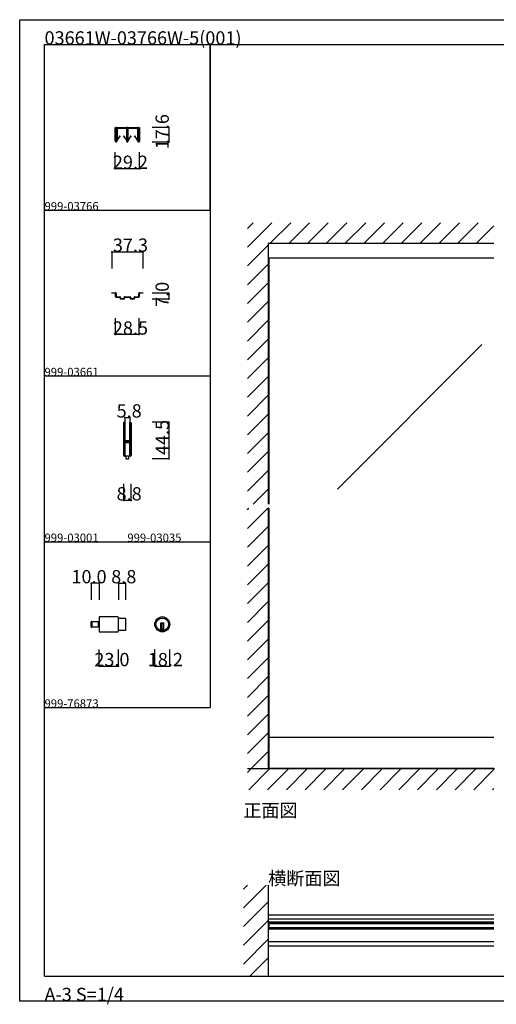
# Model space of a CAD drawing. Extents: x 0 to 1680, y -2 to 1186.
# Drawn here: x 0 to 575, y -2 to 1186 of the extents above; entities that cross this region are included whole.
import ezdxf

# ---------------------------------------------------------------- set-up
doc = ezdxf.new("R2010")
doc.units = 0
doc.header["$LTSCALE"] = 4
doc.header["$MEASUREMENT"] = 0
doc.linetypes.add('__21', pattern=[0])
for name, color, linetype in [('_0-0_', 7, 'CONTINUOUS'), ('_0-1_', 7, 'CONTINUOUS'), ('_0-2_', 7, 'CONTINUOUS'), ('_0-3_', 7, 'CONTINUOUS'), ('_0-4_', 7, 'CONTINUOUS')]:
    doc.layers.add(name, color=color, linetype=linetype)

msp = doc.modelspace()

# ---------------------------------------------------------------- linework, layer by layer
at = {"layer": '_0-0_', "color": 7, "linetype": 'Continuous'}
for p, q in [((0, 1186), (1680, 1186)), ((0, 2), (0, 1186)), ((30, 1156), (230, 1156)), ((30, 956), (30, 1156)), ((30, 1156), (1650, 1156)), ((30, 32), (30, 1156)), ((230, 1156), (230, 956)), ((230, 1156), (430, 1156)), ((230, 956), (230, 1156)), ((430, 1156), (630, 1156)), ((30, 956), (230, 956)), ((30, 756), (30, 956)), ((230, 956), (230, 756)), ((230, 756), (30, 756)), ((230, 756), (230, 556)), ((30, 556), (230, 556)), ((30, 356), (30, 556)), ((230, 556), (230, 356)), ((30, 356), (230, 356)), ((30, 156), (30, 356)), ((30, 156), (30, 356)), ((30, 356), (230, 356)), ((30, 156), (30, 356)), ((30, 356), (230, 356)), ((30, 156), (30, 356)), ((30, 32), (1650, 32)), ((1680, 2), (0, 2))]:
    msp.add_line(p, q, dxfattribs=at)
at = {"layer": '_0-1_', "color": 7, "linetype": 'Continuous'}
for p, q in [((115.4, 1052.5), (115.4, 1056)), ((115.4, 1056), (116, 1056)), ((115.4, 1050.97), (115.4, 1052.5)), ((115.4, 1048.27), (115.4, 1050.97)), ((115.4, 1045.66), (115.4, 1048.27)), ((115.4, 1045.57), (115.4, 1045.66)), ((115.4, 1045.56), (115.4, 1045.57)), ((115.4, 1045.42), (115.4, 1045.56)), ((115.4, 1045.18), (115.4, 1045.42)), ((116, 1056), (116, 1052.5)), ((116, 1052.5), (116, 1050.97)), ((116, 1050.97), (116, 1048.27)), ((116, 1048.27), (116, 1045.66)), ((116, 1045.66), (116, 1045.57)), ((116, 1045.57), (116, 1045.56)), ((116, 1045.56), (116, 1045.42)), ((116, 1045.42), (116, 1045.18)), ((116.8, 1052.7), (116.8, 1055.1)), ((116.8, 1050.93), (116.8, 1052.7)), ((116.8, 1049.16), (116.8, 1050.93)), ((116.8, 1049.06), (116.8, 1049.16)), ((116.8, 1048.9), (116.8, 1049.06)), ((116.8, 1048.4), (116.8, 1048.9)), ((116.8, 1047.9), (116.8, 1048.4)), ((116.8, 1046.5), (116.8, 1047.9)), ((116.8, 1046.16), (116.8, 1046.5)), ((116.8, 1045.66), (116.8, 1046.16)), ((116.8, 1045.56), (116.8, 1045.66)), ((116.8, 1044.13), (116.8, 1045.56)), ((117.4, 1055.1), (117.4, 1052.7)), ((117.4, 1052.7), (117.4, 1050.93)), ((117.4, 1050.93), (117.4, 1049.16)), ((117.4, 1049.16), (117.4, 1049.06)), ((117.4, 1049.06), (117.4, 1048.9)), ((117.4, 1048.9), (117.4, 1048.4)), ((117.4, 1048.4), (117.4, 1047.9)), ((117.4, 1047.9), (117.4, 1046.5)), ((117.4, 1046.5), (117.4, 1046.16)), ((117.4, 1046.16), (117.4, 1045.66)), ((117.4, 1045.66), (117.4, 1045.56)), ((117.4, 1045.56), (117.4, 1044.13)), ((117.55, 1054.95), (117.55, 1053.7)), ((117.55, 1053.7), (117.55, 1053.35)), ((117.55, 1053.35), (117.55, 1053.1)), ((117.55, 1053.1), (117.55, 1052.85)), ((117.55, 1052.85), (117.55, 1052.45)), ((117.55, 1052.45), (117.55, 1052.33)), ((117.55, 1052.33), (117.55, 1051.37)), ((117.55, 1051.37), (117.55, 1051.37)), ((117.55, 1051.37), (117.55, 1050.85)), ((117.55, 1050.85), (117.55, 1050.32)), ((117.55, 1050.32), (117.55, 1049.94)), ((117.55, 1049.94), (117.55, 1049.84)), ((117.55, 1049.84), (117.55, 1049.7)), ((117.55, 1049.7), (117.55, 1047.7)), ((117.55, 1047.7), (117.55, 1046.7)), ((117.55, 1046.7), (117.55, 1040.89)), ((117.7, 1056), (119.7, 1056)), ((119.7, 1055.4), (117.7, 1055.4)), ((117.8, 1053.7), (117.8, 1054.95)), ((117.8, 1053.35), (117.8, 1053.7)), ((117.8, 1053.1), (117.8, 1053.35)), ((117.8, 1052.85), (117.8, 1053.1)), ((117.8, 1052.45), (117.8, 1052.85)), ((117.8, 1052.33), (117.8, 1052.45)), ((117.8, 1051.37), (117.8, 1052.33)), ((117.8, 1050.85), (117.8, 1051.37)), ((117.8, 1051.37), (117.8, 1051.37)), ((117.8, 1050.32), (117.8, 1050.85)), ((117.8, 1049.94), (117.8, 1050.32)), ((117.8, 1049.84), (117.8, 1049.94)), ((117.8, 1049.7), (117.8, 1049.84)), ((117.8, 1047.7), (117.8, 1049.7)), ((117.8, 1046.7), (117.8, 1047.7)), ((117.8, 1040.89), (117.8, 1046.7)), ((121.29, 1045.92), (117.8, 1040.89)), ((121.3, 1055.4), (118, 1055.4)), ((118, 1055.15), (121.3, 1055.15)), ((118, 1040.75), (121.49, 1045.78)), ((119.7, 1056), (119.9, 1056)), ((119.9, 1055.4), (119.7, 1055.4)), ((119.9, 1056), (121.35, 1056)), ((121.35, 1055.4), (119.9, 1055.4)), ((121.49, 1045.78), (121.29, 1045.92)), ((122.65, 1055.4), (121.3, 1055.4)), ((121.3, 1055.15), (122.65, 1055.15)), ((121.35, 1056), (125.35, 1056)), ((125.35, 1055.4), (121.35, 1055.4)), ((122.8, 1055.4), (122.65, 1055.4)), ((122.65, 1055.15), (122.8, 1055.15)), ((123.4, 1055.4), (122.8, 1055.4)), ((122.8, 1055.15), (123.4, 1055.15)), ((124, 1055.4), (123.4, 1055.4)), ((123.4, 1055.15), (124, 1055.15)), ((124.15, 1055.4), (124, 1055.4)), ((124, 1055.15), (124.15, 1055.15)), ((125.5, 1055.4), (124.15, 1055.4)), ((124.15, 1055.15), (125.5, 1055.15)), ((125.51, 1045.92), (125.31, 1045.78)), ((125.31, 1045.78), (128.8, 1040.75)), ((125.35, 1056), (126.7, 1056)), ((126.7, 1055.4), (125.35, 1055.4)), ((128.8, 1055.4), (125.5, 1055.4)), ((125.5, 1055.15), (128.8, 1055.15)), ((129, 1040.89), (125.51, 1045.92)), ((126.7, 1056), (129.1, 1056)), ((129.1, 1055.4), (126.7, 1055.4)), ((129, 1054.95), (129, 1053.7)), ((129, 1053.7), (129, 1053.35)), ((129, 1053.35), (129, 1053.1)), ((129, 1053.1), (129, 1052.85)), ((129, 1052.85), (129, 1052.45)), ((129, 1052.45), (129, 1052.33)), ((129, 1052.33), (129, 1051.37)), ((129, 1051.37), (129, 1051.37)), ((129, 1051.37), (129, 1050.32)), ((129, 1050.32), (129, 1049.94)), ((129, 1049.94), (129, 1049.84)), ((129, 1049.84), (129, 1049.7)), ((129, 1049.7), (129, 1047.7)), ((129, 1047.7), (129, 1046.7)), ((129, 1046.7), (129, 1040.89)), ((129.25, 1053.7), (129.25, 1054.95)), ((129.25, 1053.35), (129.25, 1053.7)), ((129.25, 1053.1), (129.25, 1053.35)), ((129.25, 1052.85), (129.25, 1053.1)), ((129.25, 1052.45), (129.25, 1052.85)), ((129.25, 1052.33), (129.25, 1052.45)), ((129.25, 1051.37), (129.25, 1052.33)), ((129.25, 1050.32), (129.25, 1051.37)), ((129.25, 1051.37), (129.25, 1051.37)), ((129.25, 1049.94), (129.25, 1050.32)), ((129.25, 1049.84), (129.25, 1049.94)), ((129.25, 1049.7), (129.25, 1049.84)), ((129.25, 1047.7), (129.25, 1049.7)), ((129.25, 1046.7), (129.25, 1047.7)), ((129.25, 1040.89), (129.25, 1046.7)), ((129.4, 1053.7), (129.4, 1055.1)), ((129.4, 1052.7), (129.4, 1053.7)), ((129.4, 1050.16), (129.4, 1052.7)), ((129.4, 1049.16), (129.4, 1050.16)), ((129.4, 1049.06), (129.4, 1049.16)), ((129.4, 1048.9), (129.4, 1049.06)), ((129.4, 1047.9), (129.4, 1048.9)), ((129.4, 1047.2), (129.4, 1047.9)), ((129.4, 1046.5), (129.4, 1047.2)), ((129.4, 1046.16), (129.4, 1046.5)), ((129.4, 1045.66), (129.4, 1046.16)), ((129.4, 1045.56), (129.4, 1045.66)), ((129.4, 1045.55), (129.4, 1045.56)), ((129.4, 1044.16), (129.4, 1045.55)), ((130, 1055.1), (130, 1039)), ((130.6, 1055.1), (130.6, 1053.7)), ((130.6, 1053.7), (130.6, 1052.7)), ((130.6, 1052.7), (130.6, 1050.16)), ((130.6, 1050.16), (130.6, 1049.66)), ((130.6, 1049.66), (130.6, 1045.55)), ((130.6, 1045.55), (130.6, 1044.16)), ((130.75, 1054.95), (130.75, 1053.7)), ((130.75, 1053.7), (130.75, 1053.35)), ((130.75, 1053.35), (130.75, 1053.1)), ((130.75, 1053.1), (130.75, 1052.85)), ((130.75, 1052.85), (130.75, 1052.45)), ((130.75, 1052.45), (130.75, 1052.33)), ((130.75, 1052.33), (130.75, 1051.37)), ((130.75, 1051.37), (130.75, 1051.37)), ((130.75, 1051.37), (130.75, 1050.85)), ((130.75, 1050.85), (130.75, 1050.32)), ((130.75, 1050.32), (130.75, 1049.94)), ((130.75, 1049.94), (130.75, 1049.84)), ((130.75, 1049.84), (130.75, 1049.7)), ((130.75, 1049.7), (130.75, 1047.7)), ((130.75, 1047.7), (130.75, 1046.7)), ((130.75, 1046.7), (130.75, 1040.89)), ((130.9, 1056), (133.3, 1056)), ((133.3, 1055.4), (130.9, 1055.4)), ((131, 1053.7), (131, 1054.95)), ((131, 1053.35), (131, 1053.7)), ((131, 1053.1), (131, 1053.35)), ((131, 1052.85), (131, 1053.1)), ((131, 1052.45), (131, 1052.85)), ((131, 1052.33), (131, 1052.45)), ((131, 1051.37), (131, 1052.33)), ((131, 1050.85), (131, 1051.37)), ((131, 1051.37), (131, 1051.37)), ((131, 1050.32), (131, 1050.85)), ((131, 1049.94), (131, 1050.32)), ((131, 1049.84), (131, 1049.94)), ((131, 1049.7), (131, 1049.84)), ((131, 1047.7), (131, 1049.7)), ((131, 1046.7), (131, 1047.7)), ((131, 1040.89), (131, 1046.7)), ((134.49, 1045.92), (131, 1040.89)), ((134.5, 1055.4), (131.2, 1055.4)), ((131.2, 1055.15), (134.5, 1055.15)), ((131.2, 1040.75), (134.69, 1045.78)), ((133.3, 1056), (135.35, 1056)), ((135.35, 1055.4), (133.3, 1055.4)), ((134.69, 1045.78), (134.49, 1045.92)), ((135.85, 1055.4), (134.5, 1055.4)), ((134.5, 1055.15), (135.85, 1055.15)), ((135.35, 1056), (139.35, 1056)), ((139.35, 1055.4), (135.35, 1055.4)), ((136, 1055.4), (135.85, 1055.4)), ((135.85, 1055.15), (136, 1055.15)), ((136.6, 1055.4), (136, 1055.4)), ((136, 1055.15), (136.6, 1055.15)), ((137.2, 1055.4), (136.6, 1055.4)), ((136.6, 1055.15), (137.2, 1055.15)), ((137.35, 1055.4), (137.2, 1055.4)), ((137.2, 1055.15), (137.35, 1055.15)), ((138.7, 1055.4), (137.35, 1055.4)), ((137.35, 1055.15), (138.7, 1055.15)), ((138.71, 1045.92), (138.51, 1045.78)), ((138.51, 1045.78), (142, 1040.75)), ((142, 1055.4), (138.7, 1055.4)), ((138.7, 1055.15), (142, 1055.15)), ((142.2, 1040.89), (138.71, 1045.92)), ((139.35, 1056), (140.1, 1056)), ((140.1, 1055.4), (139.35, 1055.4)), ((140.1, 1056), (140.3, 1056)), ((140.3, 1055.4), (140.1, 1055.4)), ((140.3, 1056), (142.3, 1056)), ((142.3, 1055.4), (140.3, 1055.4)), ((142.2, 1054.95), (142.2, 1053.7)), ((142.2, 1053.7), (142.2, 1053.35)), ((142.2, 1053.35), (142.2, 1053.1)), ((142.2, 1053.1), (142.2, 1052.85)), ((142.2, 1052.85), (142.2, 1052.45)), ((142.2, 1052.45), (142.2, 1052.33)), ((142.2, 1052.33), (142.2, 1051.37)), ((142.2, 1051.37), (142.2, 1051.37)), ((142.2, 1051.37), (142.2, 1050.32)), ((142.2, 1050.32), (142.2, 1049.94)), ((142.2, 1049.94), (142.2, 1049.84)), ((142.2, 1049.84), (142.2, 1049.7)), ((142.2, 1049.7), (142.2, 1047.7)), ((142.2, 1047.7), (142.2, 1046.7)), ((142.2, 1046.7), (142.2, 1040.89)), ((142.45, 1053.7), (142.45, 1054.95)), ((142.45, 1053.35), (142.45, 1053.7)), ((142.45, 1053.1), (142.45, 1053.35)), ((142.45, 1052.85), (142.45, 1053.1)), ((142.45, 1052.45), (142.45, 1052.85)), ((142.45, 1052.33), (142.45, 1052.45)), ((142.45, 1051.37), (142.45, 1052.33)), ((142.45, 1050.32), (142.45, 1051.37)), ((142.45, 1051.37), (142.45, 1051.37)), ((142.45, 1049.94), (142.45, 1050.32)), ((142.45, 1049.84), (142.45, 1049.94)), ((142.45, 1049.7), (142.45, 1049.84)), ((142.45, 1047.7), (142.45, 1049.7)), ((142.45, 1046.7), (142.45, 1047.7)), ((142.45, 1040.89), (142.45, 1046.7)), ((142.6, 1052.7), (142.6, 1055.1)), ((142.6, 1050.93), (142.6, 1052.7)), ((142.6, 1050.35), (142.6, 1050.93)), ((142.6, 1049.16), (142.6, 1050.35)), ((142.6, 1049.06), (142.6, 1049.16)), ((142.6, 1048.9), (142.6, 1049.06)), ((142.6, 1047.9), (142.6, 1048.9)), ((142.6, 1046.5), (142.6, 1047.9)), ((142.6, 1046.16), (142.6, 1046.5)), ((142.6, 1045.66), (142.6, 1046.16)), ((142.6, 1045.56), (142.6, 1045.66)), ((142.6, 1044.13), (142.6, 1045.56)), ((143.2, 1055.1), (143.2, 1052.7)), ((143.2, 1052.7), (143.2, 1050.93)), ((143.2, 1050.93), (143.2, 1050.35)), ((143.2, 1050.35), (143.2, 1049.16)), ((143.2, 1049.16), (143.2, 1049.06)), ((143.2, 1049.06), (143.2, 1048.9)), ((143.2, 1048.9), (143.2, 1047.9)), ((143.2, 1047.9), (143.2, 1046.5)), ((143.2, 1046.5), (143.2, 1046.16)), ((143.2, 1046.16), (143.2, 1045.66)), ((143.2, 1045.66), (143.2, 1045.56)), ((143.2, 1045.56), (143.2, 1044.13)), ((144, 1052.5), (144, 1056)), ((144, 1056), (144.6, 1056)), ((144, 1050.97), (144, 1052.5)), ((144, 1048.27), (144, 1050.97)), ((144, 1045.66), (144, 1048.27)), ((144, 1045.57), (144, 1045.66)), ((144, 1045.56), (144, 1045.57)), ((144, 1045.42), (144, 1045.56)), ((144, 1045.18), (144, 1045.42)), ((144.6, 1056), (144.6, 1052.5)), ((144.6, 1052.5), (144.6, 1050.97)), ((144.6, 1050.97), (144.6, 1048.27)), ((144.6, 1048.27), (144.6, 1045.66)), ((144.6, 1045.66), (144.6, 1045.57)), ((144.6, 1045.57), (144.6, 1045.56)), ((144.6, 1045.56), (144.6, 1045.42)), ((144.6, 1045.42), (144.6, 1045.18)), ((115.4, 1043.66), (115.4, 1045.18)), ((115.4, 1042.7), (115.4, 1043.66)), ((115.4, 1042.59), (115.4, 1042.7)), ((115.4, 1041.52), (115.4, 1042.59)), ((115.4, 1041), (115.4, 1041.52)), ((115.4, 1039.4), (115.4, 1041)), ((116, 1045.18), (116, 1043.66)), ((116, 1043.66), (116, 1042.7)), ((116, 1042.7), (116, 1042.59)), ((116, 1042.59), (116, 1041.52)), ((116, 1041.52), (116, 1041)), ((116, 1041), (116, 1039.4)), ((116.8, 1042.7), (116.8, 1044.13)), ((116.8, 1039.4), (116.8, 1042.7)), ((117.4, 1044.13), (117.4, 1042.7)), ((117.4, 1042.7), (117.4, 1039.4)), ((129.4, 1039), (129.4, 1044.16)), ((130.6, 1044.16), (130.6, 1039)), ((142.6, 1042.7), (142.6, 1044.13)), ((142.6, 1039.4), (142.6, 1042.7)), ((143.2, 1044.13), (143.2, 1042.7)), ((143.2, 1042.7), (143.2, 1039.4)), ((144, 1043.66), (144, 1045.18)), ((144, 1042.7), (144, 1043.66)), ((144, 1042.59), (144, 1042.7)), ((144, 1041.52), (144, 1042.59)), ((144, 1041), (144, 1041.52)), ((144, 1039.4), (144, 1041)), ((144.6, 1045.18), (144.6, 1043.66)), ((144.6, 1043.66), (144.6, 1042.7)), ((144.6, 1042.7), (144.6, 1042.59)), ((144.6, 1042.59), (144.6, 1041.52)), ((144.6, 1041.52), (144.6, 1041)), ((144.6, 1041), (144.6, 1039.4)), ((572.5, 898.4), (300, 898.4)), ((111.35, 856), (111.35, 856.6)), ((111.35, 856.6), (114, 856.6)), ((114, 856), (111.35, 856)), ((114, 856.6), (114.35, 856.6)), ((114.35, 856), (114, 856)), ((114.35, 856.6), (114.85, 856.6)), ((114.85, 856), (114.35, 856)), ((114.85, 856.6), (114.95, 856.6)), ((114.95, 856), (114.85, 856)), ((114.95, 856.6), (115.45, 856.6)), ((115.45, 856), (114.95, 856)), ((115.75, 855.6), (115.75, 855.7)), ((115.75, 855.25), (115.75, 855.6)), ((116.35, 855.7), (116.35, 855.6)), ((116.35, 855.6), (116.35, 855.25)), ((143.65, 855.6), (143.65, 855.7)), ((143.65, 855.25), (143.65, 855.6)), ((144.25, 855.7), (144.25, 855.6)), ((144.25, 855.6), (144.25, 855.25)), ((144.55, 856.6), (145.05, 856.6)), ((145.05, 856), (144.55, 856)), ((145.05, 856.6), (145.15, 856.6)), ((145.15, 856), (145.05, 856)), ((145.15, 856.6), (145.65, 856.6)), ((145.65, 856), (145.15, 856)), ((145.65, 856.6), (146, 856.6)), ((146, 856), (145.65, 856)), ((146, 856.6), (148.65, 856.6)), ((148.65, 856), (146, 856)), ((148.65, 856.6), (148.65, 856)), ((115.75, 855.1), (115.75, 855.25)), ((115.75, 855), (115.75, 855.1)), ((115.75, 854.9), (115.75, 855)), ((115.75, 854.4), (115.75, 854.9)), ((115.75, 853.3), (115.75, 854.4)), ((115.75, 853), (115.75, 853.3)), ((115.75, 851.9), (115.75, 853)), ((116.35, 855.25), (116.35, 855.1)), ((116.35, 855.1), (116.35, 855)), ((116.35, 855), (116.35, 854.9)), ((116.35, 854.9), (116.35, 854.4)), ((116.35, 854.4), (116.35, 853.3)), ((116.35, 853.3), (116.35, 853)), ((116.35, 853), (116.35, 851.9)), ((116.65, 851.6), (117.15, 851.6)), ((117.15, 851), (116.65, 851)), ((117.15, 851.6), (117.65, 851.6)), ((117.65, 851), (117.15, 851)), ((117.65, 851.6), (118.15, 851.6)), ((118.15, 851), (117.65, 851)), ((118.15, 851.6), (118.25, 851.6)), ((118.25, 851), (118.15, 851)), ((118.25, 851.6), (118.85, 851.6)), ((118.85, 851), (118.25, 851)), ((118.85, 851.6), (119.1, 851.6)), ((119.1, 851), (118.85, 851)), ((119.1, 851.6), (119.6, 851.6)), ((119.6, 851), (119.1, 851)), ((119.6, 851.6), (119.8, 851.6)), ((119.8, 851), (119.6, 851)), ((119.8, 851.6), (120, 851.6)), ((120, 851), (119.8, 851)), ((120, 851.6), (120.05, 851.6)), ((120.05, 851), (120, 851)), ((120.05, 851.6), (120.3, 851.6)), ((120.3, 851), (120.05, 851)), ((120.3, 851.6), (120.4, 851.6)), ((120.4, 851), (120.3, 851)), ((120.4, 851.6), (120.9, 851.6)), ((120.9, 851), (120.4, 851)), ((121.2, 850.6), (121.2, 850.7)), ((121.2, 850.25), (121.2, 850.6)), ((121.2, 850.1), (121.2, 850.25)), ((121.2, 849.9), (121.2, 850.1)), ((121.8, 850.7), (121.8, 850.6)), ((121.8, 850.6), (121.8, 850.25)), ((121.8, 850.25), (121.8, 850.1)), ((121.8, 850.1), (121.8, 849.9)), ((122.1, 849.6), (122.5, 849.6)), ((122.5, 849), (122.1, 849)), ((122.5, 849.6), (122.9, 849.6)), ((122.9, 849), (122.5, 849)), ((122.9, 849.6), (123, 849.6)), ((123, 849), (122.9, 849)), ((123, 849.6), (123.4, 849.6)), ((123.4, 849), (123, 849)), ((123.4, 849.6), (123.6, 849.6)), ((123.6, 849), (123.4, 849)), ((123.6, 849.6), (124.4, 849.6)), ((124.4, 849), (123.6, 849)), ((124.4, 849.6), (124.85, 849.6)), ((124.85, 849), (124.4, 849)), ((124.85, 849.6), (125.3, 849.6)), ((125.3, 849), (124.85, 849)), ((125.3, 849.6), (125.7, 849.6)), ((125.7, 849), (125.3, 849)), ((126, 850.25), (126, 850.7)), ((126, 849.9), (126, 850.25)), ((126.6, 850.7), (126.6, 850.25)), ((126.6, 850.25), (126.6, 849.9)), ((126.9, 851.6), (127.3, 851.6)), ((127.3, 851), (126.9, 851)), ((127.3, 851.6), (128.7, 851.6)), ((128.7, 851), (127.3, 851)), ((128.7, 851.6), (130, 851.6)), ((130, 851), (128.7, 851)), ((130, 851.6), (131.3, 851.6)), ((131.3, 851), (130, 851)), ((131.3, 851.6), (132.7, 851.6)), ((132.7, 851), (131.3, 851)), ((132.7, 851.6), (133.1, 851.6)), ((133.1, 851), (132.7, 851)), ((133.4, 850.25), (133.4, 850.7)), ((133.4, 849.9), (133.4, 850.25)), ((134, 850.7), (134, 850.25)), ((134, 850.25), (134, 849.9)), ((134.3, 849.6), (134.7, 849.6)), ((134.7, 849), (134.3, 849)), ((134.7, 849.6), (135.15, 849.6)), ((135.15, 849), (134.7, 849)), ((135.15, 849.6), (135.6, 849.6)), ((135.6, 849), (135.15, 849)), ((135.6, 849.6), (136.4, 849.6)), ((136.4, 849), (135.6, 849)), ((136.4, 849.6), (136.6, 849.6)), ((136.6, 849), (136.4, 849)), ((136.6, 849.6), (137, 849.6)), ((137, 849), (136.6, 849)), ((137, 849.6), (137.1, 849.6)), ((137.1, 849), (137, 849)), ((137.1, 849.6), (137.5, 849.6)), ((137.5, 849), (137.1, 849)), ((137.5, 849.6), (137.9, 849.6)), ((137.9, 849), (137.5, 849)), ((138.2, 850.6), (138.2, 850.7)), ((138.2, 850.25), (138.2, 850.6)), ((138.2, 850.1), (138.2, 850.25)), ((138.2, 849.9), (138.2, 850.1)), ((138.8, 850.7), (138.8, 850.6)), ((138.8, 850.6), (138.8, 850.25)), ((138.8, 850.25), (138.8, 850.1)), ((138.8, 850.1), (138.8, 849.9)), ((139.1, 851.6), (139.6, 851.6)), ((139.6, 851), (139.1, 851)), ((139.6, 851.6), (139.7, 851.6)), ((139.7, 851), (139.6, 851)), ((139.7, 851.6), (139.95, 851.6)), ((139.95, 851), (139.7, 851)), ((139.95, 851.6), (140, 851.6)), ((140, 851), (139.95, 851)), ((140, 851.6), (140.2, 851.6)), ((140.2, 851), (140, 851)), ((140.2, 851.6), (140.4, 851.6)), ((140.4, 851), (140.2, 851)), ((140.4, 851.6), (140.9, 851.6)), ((140.9, 851), (140.4, 851)), ((140.9, 851.6), (141.1, 851.6)), ((141.1, 851), (140.9, 851)), ((141.1, 851.6), (141.35, 851.6)), ((141.35, 851), (141.1, 851)), ((141.35, 851.6), (141.75, 851.6)), ((141.75, 851), (141.35, 851)), ((141.75, 851.6), (141.85, 851.6)), ((141.85, 851), (141.75, 851)), ((141.85, 851.6), (142.35, 851.6)), ((142.35, 851), (141.85, 851)), ((142.35, 851.6), (142.85, 851.6)), ((142.85, 851), (142.35, 851)), ((142.85, 851.6), (143.35, 851.6)), ((143.35, 851), (142.85, 851)), ((143.65, 855.1), (143.65, 855.25)), ((143.65, 855), (143.65, 855.1)), ((143.65, 854.9), (143.65, 855)), ((143.65, 854.4), (143.65, 854.9)), ((143.65, 853.3), (143.65, 854.4)), ((143.65, 853), (143.65, 853.3)), ((143.65, 851.9), (143.65, 853)), ((144.25, 855.25), (144.25, 855.1)), ((144.25, 855.1), (144.25, 855)), ((144.25, 855), (144.25, 854.9)), ((144.25, 854.9), (144.25, 854.4)), ((144.25, 854.4), (144.25, 853.3)), ((144.25, 853.3), (144.25, 853)), ((144.25, 853), (144.25, 851.9)), ((125.6, 698.65), (125.6, 699.75)), ((125.6, 698.46), (125.6, 698.65)), ((125.6, 695.8), (125.6, 698.46)), ((125.6, 694.2), (125.6, 695.8)), ((125.6, 693), (125.6, 694.2)), ((125.6, 691), (125.6, 693)), ((125.6, 689.8), (125.6, 691)), ((125.6, 683.8), (125.6, 689.8)), ((126.2, 699.75), (126.2, 698.65)), ((126.2, 698.65), (126.2, 698.46)), ((126.2, 698.46), (126.2, 695.8)), ((126.2, 695.8), (126.2, 694.2)), ((126.2, 694.2), (126.2, 693)), ((126.2, 693), (126.2, 691)), ((126.2, 691), (126.2, 689.8)), ((126.2, 689.8), (126.2, 683.8)), ((126.5, 698.65), (126.5, 699.75)), ((126.5, 698.46), (126.5, 698.65)), ((126.5, 696.46), (126.5, 698.46)), ((126.5, 694.2), (126.5, 696.46)), ((126.5, 693), (126.5, 694.2)), ((126.5, 691), (126.5, 693)), ((126.5, 689.8), (126.5, 691)), ((126.5, 683.8), (126.5, 689.8)), ((127.1, 699.75), (127.1, 698.65)), ((127.1, 698.65), (127.1, 698.46)), ((127.1, 698.46), (127.1, 696.46)), ((127.1, 696.46), (127.1, 694.2)), ((127.1, 694.2), (127.1, 693)), ((127.1, 693), (127.1, 691)), ((127.1, 691), (127.1, 689.8)), ((127.1, 689.8), (127.1, 683.8)), ((132.9, 698.65), (132.9, 699.75)), ((132.9, 697.46), (132.9, 698.65)), ((132.9, 692.46), (132.9, 697.46)), ((132.9, 686), (132.9, 692.46)), ((133.5, 699.75), (133.5, 698.65)), ((133.5, 698.65), (133.5, 697.46)), ((133.5, 697.46), (133.5, 692.46)), ((133.5, 692.46), (133.5, 686)), ((133.8, 698.65), (133.8, 699.75)), ((133.8, 697.46), (133.8, 698.65)), ((133.8, 692.46), (133.8, 697.46)), ((133.8, 686), (133.8, 692.46)), ((134.4, 699.75), (134.4, 698.65)), ((134.4, 698.65), (134.4, 697.46)), ((134.4, 697.46), (134.4, 692.46)), ((134.4, 692.46), (134.4, 686)), ((125.6, 675.3), (125.6, 683.8)), ((126.2, 683.8), (126.2, 675.3)), ((126.5, 681.56), (126.5, 683.8)), ((126.5, 680.96), (126.5, 681.56)), ((126.5, 680.76), (126.5, 680.96)), ((126.5, 680.1), (126.5, 680.76)), ((126.5, 679.46), (126.5, 680.1)), ((126.5, 678), (126.5, 679.46)), ((127.1, 683.8), (127.1, 681.56)), ((127.1, 681.56), (127.1, 680.96)), ((127.1, 680.96), (127.1, 680.76)), ((127.1, 680.76), (127.1, 680.1)), ((127.1, 680.1), (127.1, 679.46)), ((127.1, 679.46), (127.1, 678)), ((127.3, 678.5), (127.9, 678.5)), ((127.3, 677.9), (127.3, 678.5)), ((127.9, 677.9), (127.3, 677.9)), ((127.4, 677.7), (128.96, 677.7)), ((127.9, 678.5), (128.2, 678.5)), ((128.2, 677.9), (127.9, 677.9)), ((128.2, 678.5), (128.7, 678.5)), ((128.7, 677.9), (128.2, 677.9)), ((128.7, 678.5), (128.96, 678.5)), ((128.96, 677.9), (128.7, 677.9)), ((128.96, 678.5), (129.46, 678.5)), ((129.46, 677.9), (128.96, 677.9)), ((128.96, 677.7), (129.46, 677.7)), ((129.46, 678.5), (129.5, 678.5)), ((129.5, 677.9), (129.46, 677.9)), ((129.46, 677.7), (129.5, 677.7)), ((129.5, 678.5), (129.66, 678.5)), ((129.66, 677.9), (129.5, 677.9)), ((129.5, 677.7), (129.66, 677.7)), ((129.66, 678.5), (129.9, 678.5)), ((129.9, 677.9), (129.66, 677.9)), ((129.66, 677.7), (129.7, 677.7)), ((129.7, 677.7), (130.16, 677.7)), ((129.9, 678.5), (130.16, 678.5)), ((130.16, 677.9), (129.9, 677.9)), ((130.16, 678.5), (130.5, 678.5)), ((130.5, 677.9), (130.16, 677.9)), ((130.16, 677.7), (130.3, 677.7)), ((130.3, 677.7), (131.3, 677.7)), ((130.5, 678.5), (132.6, 678.5)), ((132.6, 677.9), (130.5, 677.9)), ((131.3, 677.7), (131.8, 677.7)), ((131.8, 677.7), (132.1, 677.7)), ((132.1, 677.7), (132.7, 677.7)), ((132.7, 677.7), (132.7, 677.1)), ((132.9, 684.8), (132.9, 686)), ((132.9, 680.9), (132.9, 684.8)), ((132.9, 678.8), (132.9, 680.9)), ((133.5, 686), (133.5, 684.8)), ((133.5, 684.8), (133.5, 680.9)), ((133.5, 680.9), (133.5, 678.8)), ((133.8, 684.8), (133.8, 686)), ((133.8, 678.7), (133.8, 684.8)), ((133.8, 669), (133.8, 678.7)), ((134.4, 686), (134.4, 684.8)), ((134.4, 684.8), (134.4, 678.7)), ((134.4, 678.7), (134.4, 669)), ((125.6, 669.2), (125.6, 675.3)), ((125.6, 668), (125.6, 669.2)), ((125.6, 667.2), (125.6, 668)), ((125.6, 666.2), (125.6, 667.2)), ((125.6, 662.46), (125.6, 666.2)), ((126.2, 675.3), (126.2, 669.2)), ((126.2, 669.2), (126.2, 668)), ((126.2, 668), (126.2, 667.2)), ((126.2, 667.2), (126.2, 666.2)), ((126.2, 666.2), (126.2, 662.46)), ((126.5, 673.1), (126.5, 675.2)), ((126.5, 669.2), (126.5, 673.1)), ((126.5, 668), (126.5, 669.2)), ((126.5, 667.2), (126.5, 668)), ((126.5, 666.2), (126.5, 667.2)), ((126.5, 662.46), (126.5, 666.2)), ((127.1, 675.2), (127.1, 673.1)), ((127.1, 673.1), (127.1, 669.2)), ((127.1, 669.2), (127.1, 668)), ((127.1, 668), (127.1, 667.2)), ((127.1, 667.2), (127.1, 666.2)), ((127.1, 666.2), (127.1, 662.46)), ((127.3, 676.3), (127.3, 676.9)), ((127.3, 676.9), (127.9, 676.9)), ((127.9, 676.3), (127.3, 676.3)), ((128.96, 677.1), (127.4, 677.1)), ((127.4, 676.1), (128.96, 676.1)), ((128.96, 675.5), (127.4, 675.5)), ((127.9, 676.9), (128.2, 676.9)), ((128.2, 676.3), (127.9, 676.3)), ((128.2, 676.9), (128.7, 676.9)), ((128.7, 676.3), (128.2, 676.3)), ((128.7, 676.9), (128.96, 676.9)), ((128.96, 676.3), (128.7, 676.3)), ((129.46, 677.1), (128.96, 677.1)), ((128.96, 676.9), (129.46, 676.9)), ((129.46, 676.3), (128.96, 676.3)), ((128.96, 676.1), (129.46, 676.1)), ((129.46, 675.5), (128.96, 675.5)), ((129.5, 677.1), (129.46, 677.1)), ((129.46, 676.9), (129.5, 676.9)), ((129.5, 676.3), (129.46, 676.3)), ((129.46, 676.1), (129.5, 676.1)), ((129.5, 675.5), (129.46, 675.5)), ((129.66, 677.1), (129.5, 677.1)), ((129.5, 676.9), (129.66, 676.9)), ((129.66, 676.3), (129.5, 676.3)), ((129.5, 676.1), (129.66, 676.1)), ((129.66, 675.5), (129.5, 675.5)), ((129.7, 677.1), (129.66, 677.1)), ((129.66, 676.9), (129.9, 676.9)), ((129.9, 676.3), (129.66, 676.3)), ((129.66, 676.1), (129.7, 676.1)), ((129.7, 675.5), (129.66, 675.5)), ((130.16, 677.1), (129.7, 677.1)), ((129.7, 676.1), (130.16, 676.1)), ((130.16, 675.5), (129.7, 675.5)), ((129.9, 676.9), (130.16, 676.9)), ((130.16, 676.3), (129.9, 676.3)), ((130.3, 677.1), (130.16, 677.1)), ((130.16, 676.9), (130.5, 676.9)), ((130.5, 676.3), (130.16, 676.3)), ((130.16, 676.1), (130.3, 676.1)), ((130.3, 675.5), (130.16, 675.5)), ((131.3, 677.1), (130.3, 677.1)), ((130.3, 676.1), (131.3, 676.1)), ((131.3, 675.5), (130.3, 675.5)), ((130.5, 676.9), (132.6, 676.9)), ((132.6, 676.3), (130.5, 676.3)), ((131.8, 677.1), (131.3, 677.1)), ((131.3, 676.1), (131.8, 676.1)), ((131.8, 675.5), (131.3, 675.5)), ((132.1, 677.1), (131.8, 677.1)), ((131.8, 676.1), (132.1, 676.1)), ((132.1, 675.5), (131.8, 675.5)), ((132.7, 677.1), (132.1, 677.1)), ((132.1, 676.1), (132.7, 676.1)), ((132.7, 675.5), (132.1, 675.5)), ((132.7, 676.1), (132.7, 675.5)), ((132.9, 674.66), (132.9, 676)), ((132.9, 674.46), (132.9, 674.66)), ((132.9, 673.7), (132.9, 674.46)), ((132.9, 669), (132.9, 673.7)), ((132.9, 667), (132.9, 669)), ((132.9, 665.8), (132.9, 667)), ((132.9, 662.46), (132.9, 665.8)), ((133.5, 676), (133.5, 674.66)), ((133.5, 674.66), (133.5, 674.46)), ((133.5, 674.46), (133.5, 673.7)), ((133.5, 673.7), (133.5, 669)), ((133.5, 669), (133.5, 667)), ((133.5, 667), (133.5, 665.8)), ((133.5, 665.8), (133.5, 662.46)), ((133.8, 667), (133.8, 669)), ((133.8, 665.8), (133.8, 667)), ((133.8, 664.2), (133.8, 665.8)), ((134.4, 669), (134.4, 667)), ((134.4, 667), (134.4, 665.8)), ((134.4, 665.8), (134.4, 664.2)), ((125.6, 661.46), (125.6, 662.46)), ((125.6, 661.35), (125.6, 661.46)), ((125.6, 660.25), (125.6, 661.35)), ((126.2, 662.46), (126.2, 661.46)), ((126.2, 661.46), (126.2, 661.35)), ((126.2, 661.35), (126.2, 660.25)), ((126.5, 661.46), (126.5, 662.46)), ((126.5, 661.35), (126.5, 661.46)), ((126.5, 660.25), (126.5, 661.35)), ((127, 659.5), (127, 660.5)), ((127, 660.5), (127.1, 660.5)), ((130, 659.5), (127, 659.5)), ((127.1, 662.46), (127.1, 661.46)), ((127.1, 661.46), (127.1, 661.35)), ((127.1, 661.35), (127.1, 660.25)), ((130, 659.5), (128.25, 659.5)), ((128.25, 659.5), (128.25, 656)), ((128.25, 656), (131.75, 656)), ((133, 659.5), (130, 659.5)), ((131.75, 659.5), (130, 659.5)), ((131.75, 656), (131.75, 659.5)), ((132.9, 661.46), (132.9, 662.46)), ((132.9, 661.35), (132.9, 661.46)), ((132.9, 660.25), (132.9, 661.35)), ((132.9, 660.5), (133, 660.5)), ((133, 660.5), (133, 659.5)), ((133.5, 662.46), (133.5, 661.46)), ((133.5, 661.46), (133.5, 661.35)), ((133.5, 661.35), (133.5, 660.25)), ((133.8, 662.46), (133.8, 664.2)), ((133.8, 661.46), (133.8, 662.46)), ((133.8, 661.35), (133.8, 661.46)), ((133.8, 660.25), (133.8, 661.35)), ((134.4, 664.2), (134.4, 662.46)), ((134.4, 662.46), (134.4, 661.46)), ((134.4, 661.46), (134.4, 661.35)), ((134.4, 661.35), (134.4, 660.25)), ((118.34, 465.58), (96.14, 465.58)), ((96.14, 465.58), (96.14, 447.38)), ((119.14, 448.18), (119.14, 464.78)), ((119.14, 464.08), (127.94, 464.08)), ((127.94, 464.08), (127.94, 448.88)), ((86.14, 453.78), (86.14, 459.18)), ((86.94, 452.98), (86.94, 459.98)), ((86.94, 459.98), (96.14, 459.98)), ((86.94, 459.98), (86.94, 452.98)), ((96.14, 452.98), (86.94, 452.98)), ((96.14, 459.98), (96.14, 452.98)), ((174.14, 457.88), (170.14, 457.88)), ((170.14, 457.88), (170.14, 456.88)), ((170.14, 456.88), (170.14, 449.15)), ((171.14, 457.88), (171.14, 450.88)), ((173.14, 457.88), (173.14, 450.88)), ((174.14, 456.88), (174.14, 457.88)), ((174.14, 449.15), (174.14, 456.88)), ((96.14, 447.38), (118.34, 447.38)), ((127.94, 448.88), (119.14, 448.88)), ((174.14, 450.88), (170.14, 450.88)), ((572.5, 320.1), (300, 320.1)), ((301.2, 282.6), (301.2, 320.1)), ((572.5, 282.6), (300, 282.6)), ((572.5, 105.65), (300, 105.65)), ((572.5, 100.65), (300, 100.65)), ((301.2, 97.5), (300, 97.5)), ((300, 97.5), (300, 88.7)), ((301.2, 88.7), (301.2, 97.5)), ((301.2, 97.5), (572.5, 97.5)), ((301.2, 96), (572.5, 96)), ((300, 88.7), (301.2, 88.7)), ((572.5, 90.2), (301.2, 90.2)), ((572.5, 88.7), (301.2, 88.7)), ((572.5, 73.35), (300, 73.35)), ((572.5, 68.35), (300, 68.35))]:
    msp.add_line(p, q, dxfattribs=at)
at = {"layer": '_0-1_', "color": 7, "linetype": '__21'}
msp.add_line((94.94, 459.98), (94.94, 452.98), dxfattribs=at)
at = {"layer": '_0-1_', "color": 7, "linetype": 'Continuous'}
for radius in [9.1, 7.6]:
    msp.add_circle((172.14, 456.48), radius, dxfattribs=at)
for centre, radius, start, end in [((117.7, 1055.1), 0.9, 89.99996, 180.00004), ((117.7, 1055.1), 0.3, 89.99996, 180.00004), ((118, 1054.95), 0.45, 89.99996, 180.00004), ((118, 1054.95), 0.2, 89.99996, 180.00004), ((128.8, 1054.95), 0.45, 359.99996, 90.00004), ((128.8, 1054.95), 0.2, 359.99996, 90.00004), ((129.1, 1055.1), 0.9, 359.99996, 90.00004), ((129.1, 1055.1), 0.3, 359.99996, 90.00004), ((130.9, 1055.1), 0.9, 89.99996, 180.00004), ((130.9, 1055.1), 0.3, 89.99996, 180.00004), ((131.2, 1054.95), 0.45, 89.99996, 180.00004), ((131.2, 1054.95), 0.2, 89.99996, 180.00004), ((142, 1054.95), 0.45, 359.99996, 90.00004), ((142, 1054.95), 0.2, 359.99996, 90.00004), ((142.3, 1055.1), 0.9, 359.99996, 90.00004), ((142.3, 1055.1), 0.3, 359.99996, 90.00004), ((116.4, 1039.4), 1, 179.99996, 270.00004), ((116.4, 1039.4), 0.4, 179.99996, 270.00004), ((116.4, 1039.4), 1, 269.99996, 0.00004), ((116.4, 1039.4), 0.4, 269.99996, 0.00004), ((117.8, 1040.89), 0.25, 179.99992, 252.46961), ((117.8, 1040.89), 0.25, 252.46876, 324.51318), ((129, 1040.89), 0.25, 215.48682, 287.53124), ((129, 1040.89), 0.25, 287.53339, 359.99708), ((130, 1039), 0.6, 179.99996, 270.00004), ((130, 1039), 0.6, 269.99996, 0.00004), ((131, 1040.89), 0.25, 179.99992, 252.46961), ((131, 1040.89), 0.25, 252.46876, 324.51318), ((142.2, 1040.89), 0.25, 215.48682, 287.53124), ((142.2, 1040.89), 0.25, 287.53339, 359.99708), ((143.6, 1039.4), 1, 179.99996, 270.00004), ((143.6, 1039.4), 0.4, 179.99996, 270.00004), ((143.6, 1039.4), 0.4, 269.99996, 0.00004), ((143.6, 1039.4), 1, 269.99996, 0.00004), ((115.45, 855.7), 0.9, 359.99996, 90.00004), ((115.45, 855.7), 0.3, 359.99996, 90.00004), ((144.55, 855.7), 0.9, 89.99996, 180.00004), ((144.55, 855.7), 0.3, 89.99996, 180.00004), ((116.65, 851.9), 0.9, 179.99996, 270.00004), ((116.65, 851.9), 0.3, 179.99996, 270.00004), ((120.9, 850.7), 0.9, 359.99996, 90.00004), ((120.9, 850.7), 0.3, 359.99996, 90.00004), ((122.1, 849.9), 0.9, 179.99996, 270.00004), ((122.1, 849.9), 0.3, 179.99996, 270.00004), ((125.7, 849.9), 0.9, 269.99996, 0.00004), ((125.7, 849.9), 0.3, 269.99996, 0.00004), ((126.9, 850.7), 0.9, 89.99996, 180.00004), ((126.9, 850.7), 0.3, 89.99996, 180.00004), ((133.1, 850.7), 0.9, 359.99996, 90.00004), ((133.1, 850.7), 0.3, 359.99996, 90.00004), ((134.3, 849.9), 0.9, 179.99996, 270.00004), ((134.3, 849.9), 0.3, 179.99996, 270.00004), ((137.9, 849.9), 0.9, 269.99996, 0.00004), ((137.9, 849.9), 0.3, 269.99996, 0.00004), ((139.1, 850.7), 0.9, 89.99996, 180.00004), ((139.1, 850.7), 0.3, 89.99996, 180.00004), ((143.35, 851.9), 0.3, 269.99996, 0.00004), ((143.35, 851.9), 0.9, 269.99996, 0.00004), ((126.35, 699.75), 0.75, 89.99996, 180.00004), ((126.35, 699.75), 0.15, 89.99996, 180.00004), ((126.35, 699.75), 0.75, 70.17381, 90.00102), ((126.35, 699.75), 0.15, 359.99996, 90.00004), ((126.35, 699.75), 0.75, 359.99986, 70.18101), ((133.65, 699.75), 0.75, 89.99996, 180.00004), ((133.65, 699.75), 0.15, 89.99996, 180.00004), ((133.65, 699.75), 0.75, 70.17381, 90.00102), ((133.65, 699.75), 0.15, 359.99996, 90.00004), ((133.65, 699.75), 0.75, 359.99986, 70.18101), ((127.4, 678), 0.9, 179.99996, 270.00004), ((127.4, 678), 0.3, 179.99996, 270.00004), ((132.6, 678.8), 0.3, 269.99996, 0.00004), ((132.6, 678.8), 0.9, 269.99996, 0.00004), ((127.4, 675.2), 0.9, 89.99996, 180.00004), ((127.4, 675.2), 0.3, 89.99996, 180.00004), ((132.6, 676), 0.9, 359.99996, 90.00004), ((132.6, 676), 0.3, 359.99996, 90.00004), ((126.35, 660.25), 0.75, 179.99996, 270.00004), ((126.35, 660.25), 0.15, 179.99996, 270.00004), ((126.35, 660.25), 0.15, 269.99996, 0.00004), ((126.35, 660.25), 0.75, 270, 289.82516), ((126.35, 660.25), 0.75, 289.81899, 0.00014), ((133.65, 660.25), 0.75, 179.99996, 270.00004), ((133.65, 660.25), 0.15, 179.99996, 270.00004), ((133.65, 660.25), 0.15, 269.99996, 0.00004), ((133.65, 660.25), 0.75, 270, 289.82516), ((133.65, 660.25), 0.75, 289.81899, 0.00014), ((118.34, 464.78), 0.8, 359.99996, 90.00004), ((86.94, 459.18), 0.8, 89.99996, 180.00004), ((86.94, 453.78), 0.8, 179.99996, 270.00004), ((118.34, 448.18), 0.8, 269.99996, 0.00004), ((172.14, 456.48), 7.6, 254.73565, 270.00001), ((172.14, 456.48), 7.6, 269.9993, 285.26504)]:
    msp.add_arc(centre, radius, start, end, dxfattribs=at)
at = {"layer": '_0-2_', "color": 132, "linetype": 'Continuous'}
for p, q in [((301.2, 601.5), (301.2, 898.4)), ((558.01, 794.15), (383.64, 619.77)), ((301.2, 320.1), (301.2, 596.5)), ((301.2, 95.6), (572.5, 95.6)), ((301.2, 90.6), (572.5, 90.6))]:
    msp.add_line(p, q, dxfattribs=at)
at = {"layer": '_0-3_', "color": 54, "linetype": 'Continuous'}
for p, q in [((275, 911.47), (304.53, 941)), ((275, 934.1), (281.9, 941)), ((302.16, 916), (327.16, 941)), ((324.79, 916), (349.79, 941)), ((347.41, 916), (372.41, 941)), ((370.04, 916), (395.04, 941)), ((392.67, 916), (417.67, 941)), ((415.3, 916), (440.3, 941)), ((437.92, 916), (462.92, 941)), ((460.55, 916), (485.55, 941)), ((483.18, 916), (508.18, 941)), ((505.8, 916), (530.8, 941)), ((528.43, 916), (553.43, 941)), ((551.06, 916), (572.5, 937.44)), ((572.5, 916), (300, 916)), ((300, 916), (300, 601.5)), ((275, 888.84), (300, 913.84)), ((275, 866.21), (300, 891.21)), ((275, 843.59), (300, 868.59)), ((275, 820.96), (300, 845.96)), ((275, 798.33), (300, 823.33)), ((275, 775.7), (300, 800.7)), ((275, 753.08), (300, 778.08)), ((275, 730.45), (300, 755.45)), ((275, 707.82), (300, 732.82)), ((275, 685.2), (300, 710.2)), ((275, 662.57), (300, 687.57)), ((275, 639.94), (300, 664.94)), ((275, 617.31), (300, 642.31)), ((281.81, 601.5), (300, 619.69)), ((275, 594.69), (276.81, 596.5)), ((275, 572.06), (299.44, 596.5)), ((300, 597.06), (300, 282)), ((275, 549.43), (300, 574.43)), ((275, 526.8), (300, 551.8)), ((275, 504.18), (300, 529.18)), ((275, 481.55), (300, 506.55)), ((275, 458.92), (300, 483.92)), ((275, 436.29), (300, 461.29)), ((275, 413.67), (300, 438.67)), ((275, 391.04), (300, 416.04)), ((275, 368.41), (300, 393.41)), ((275, 345.78), (300, 370.78)), ((275, 323.16), (300, 348.16)), ((275, 300.53), (300, 325.53)), ((279.1, 282), (300, 302.9)), ((275, 277.9), (279.1, 282)), ((573.25, 282), (275, 282)), ((276.73, 257), (301.73, 282)), ((299.35, 257), (324.35, 282)), ((321.98, 257), (346.98, 282)), ((344.61, 257), (369.61, 282)), ((367.24, 257), (392.24, 282)), ((389.86, 257), (414.86, 282)), ((412.49, 257), (437.49, 282)), ((435.12, 257), (460.12, 282)), ((457.75, 257), (482.75, 282)), ((480.37, 257), (505.37, 282)), ((503, 257), (528, 282)), ((525.63, 257), (550.63, 282)), ((548.25, 257), (572.5, 281.25)), ((570.88, 257), (572.5, 258.62)), ((270, 114.51), (297.49, 142)), ((270, 137.14), (274.86, 142)), ((300, 142), (300, 32)), ((270, 91.88), (300, 121.88)), ((270, 69.25), (300, 99.25)), ((270, 46.63), (300, 76.63)), ((278, 32), (300, 54))]:
    msp.add_line(p, q, dxfattribs=at)
at = {"layer": '_0-4_', "color": 7, "linetype": 'Continuous'}
for p, q in [((180, 1056), (160, 1056)), ((180, 1038.4), (160, 1038.4)), ((115.4, 1006), (115.4, 1026)), ((144.6, 1006), (144.6, 1026)), ((111.35, 906), (111.35, 886)), ((148.65, 906), (148.65, 886)), ((180, 856), (160, 856)), ((180, 849), (160, 849)), ((115.75, 806), (115.75, 826)), ((144.25, 806), (144.25, 826)), ((127.1, 706), (127.1, 686)), ((132.9, 706), (132.9, 686)), ((180, 700.5), (160, 700.5)), ((180, 656), (160, 656)), ((125.6, 606), (125.6, 626)), ((134.4, 606), (134.4, 626)), ((86.14, 506), (86.14, 486)), ((96.14, 506), (96.14, 486)), ((119.14, 506), (119.14, 486)), ((127.94, 506), (127.94, 486)), ((96.14, 406), (96.14, 426)), ((119.14, 406), (119.14, 426)), ((163.05, 406), (163.05, 426)), ((181.23, 406), (181.23, 426))]:
    msp.add_line(p, q, dxfattribs=at)
at = {"layer": '_0-4_', "color": 132, "linetype": 'Continuous'}
for p, q in [((180, 1056), (180, 1038.4)), ((144.6, 1006), (115.4, 1006)), ((111.35, 906), (148.65, 906)), ((180, 856), (180, 849)), ((144.25, 806), (115.75, 806)), ((127.1, 706), (132.9, 706)), ((180, 700.5), (180, 656)), ((134.4, 606), (125.6, 606)), ((96.14, 506), (86.14, 506)), ((119.14, 506), (127.94, 506)), ((96.14, 406), (119.14, 406)), ((163.05, 406), (181.23, 406))]:
    msp.add_line(p, q, dxfattribs=at)
at = {"layer": '_0-4_', "color": 132}
for p in [(180, 1056), (180, 1038.4), (115.4, 1006), (144.6, 1006), (111.35, 906), (148.65, 906), (180, 856), (180, 849), (115.75, 806), (144.25, 806), (127.1, 706), (132.9, 706), (180, 700.5), (180, 656), (125.6, 606), (134.4, 606), (86.14, 506), (96.14, 506), (119.14, 506), (127.94, 506), (96.14, 406), (119.14, 406), (163.05, 406), (181.23, 406)]:
    msp.add_point(p, dxfattribs=at)

# ---------------------------------------------------------------- texts
at = {"layer": '_0-0_', "color": 7}
for s, height, p in [('03661W-03766W-5(001)', 16, (30, 1156)), ('999-03766', 10, (30, 956)), ('999-03661', 10, (30, 756)), ('999-03001', 10, (30, 556)), ('999-03035', 10, (130, 556)), ('999-76873', 10, (30, 356)), ('正面図', 16, (270, 224)), ('横断面図', 16, (300, 142)), ('A-3 S=1/4', 16, (30, 2))]:
    msp.add_text(s, height=height, dxfattribs=at).set_placement(p)
at = {"layer": '_0-4_', "color": 7}
for s, p in [('17.6', (180, 1029.7)), ('7.0', (180, 839.5)), ('44.5', (180, 660.75))]:
    msp.add_text(s, height=16, rotation=90, dxfattribs=at).set_placement(p)
for s, p in [('29.2', (112.5, 1006)), ('37.3', (112.5, 906)), ('28.5', (112.5, 806)), ('5.8', (117, 706)), ('8.8', (117, 606)), ('10.0', (62.5, 506)), ('8.8', (110.54, 506)), ('23.0', (90.14, 406)), ('18.2', (154.64, 406))]:
    msp.add_text(s, height=16, dxfattribs=at).set_placement(p)

doc.saveas('drawing.dxf')
